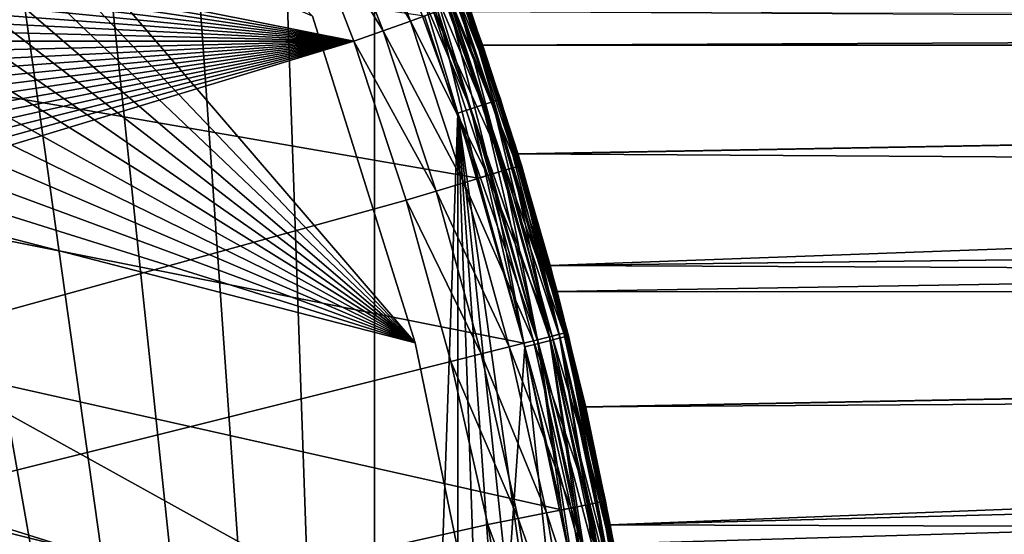
# Model space of a CAD drawing. Extents: x -24 to 88, y -253 to 24.
# Drawn here: x 19 to 26, y 4 to 8 of the extents above; entities that cross this region are included whole.
import ezdxf

# ---------------------------------------------------------------- set-up
doc = ezdxf.new("R2010")
doc.units = 0
doc.header["$MEASUREMENT"] = 0
for name, color, linetype in [('L2', 7, 'Continuous'), ('L3', 7, 'Continuous'), ('L7', 7, 'Continuous')]:
    doc.layers.add(name, color=color, linetype=linetype)

msp = doc.modelspace()

# ---------------------------------------------------------------- linework, layer by layer
at = {"layer": 'L2', "color": 7}
for points in [[(-17.54734, 14.40073, 123), (21.37305, 7.6474, 123), (-16.81959, 15.24439, 123)], [(-16.81959, 15.24439, 123), (21.37305, 7.6474, 123), (20.97207, 8.686914, 123)], [(21.37305, 7.6474, 123), (-17.54734, 14.40073, 123), (-18.23281, 13.52237, 123)], [(19.8993, -11.92718, 118), (19.2901, -12.88923, 118), (-18.63441, 13.82022, 118)], [(-18.63441, 13.82022, 118), (19.2901, -12.88923, 118), (18.63441, -13.82022, 118)], [(22.75422, 4.526095, 118), (22.94889, 3.404147, 118), (-18.63441, 13.82022, 118)], [(-18.63441, 13.82022, 118), (22.94889, 3.404147, 118), (23.08829, 2.273998, 118)], [(-18.63441, 13.82022, 118), (23.08829, 2.273998, 118), (23.17205, 1.13837, 118)], [(22.50472, -5.63714, 118), (22.20102, -6.734604, 118), (-18.63441, 13.82022, 118)], [(-18.63441, 13.82022, 118), (22.20102, -6.734604, 118), (21.84382, -7.815844, 118)], [(-18.63441, 13.82022, 118), (21.84382, -7.815844, 118), (21.43401, -8.878255, 118)], [(21.84382, 7.815844, 118), (22.20102, 6.734604, 118), (-18.63441, 13.82022, 118)], [(-18.63441, 13.82022, 118), (22.20102, 6.734604, 118), (22.50472, 5.63714, 118)], [(-18.63441, 13.82022, 118), (22.50472, 5.63714, 118), (22.75422, 4.526095, 118)], [(23.17205, 1.13837, 118), (23.2, 0, 118), (-18.63441, 13.82022, 118)], [(-18.63441, 13.82022, 118), (23.2, 0, 118), (23.17205, -1.13837, 118)], [(-18.63441, 13.82022, 118), (23.17205, -1.13837, 118), (23.08829, -2.273998, 118)], [(23.08829, -2.273998, 118), (22.94889, -3.404147, 118), (-18.63441, 13.82022, 118)], [(-18.63441, 13.82022, 118), (22.94889, -3.404147, 118), (22.75422, -4.526095, 118)], [(-18.63441, 13.82022, 118), (22.75422, -4.526095, 118), (22.50472, -5.63714, 118)], [(21.43401, -8.878255, 118), (20.97255, -9.919278, 118), (-18.63441, 13.82022, 118)], [(-18.63441, 13.82022, 118), (20.97255, -9.919278, 118), (20.46057, -10.9364, 118)], [(-18.63441, 13.82022, 118), (20.46057, -10.9364, 118), (19.8993, -11.92718, 118)], [(-18.23281, 13.52237, 123), (-18.87436, 12.61144, 123), (21.37305, 7.6474, 123)], [(21.37305, 7.6474, 123), (-18.87436, 12.61144, 123), (-19.47044, 11.67013, 123)], [(21.37305, 7.6474, 123), (-19.47044, 11.67013, 123), (-20.01961, 10.70071, 123)], [(21.37305, 7.6474, 123), (-20.01961, 10.70071, 123), (-20.52056, 9.705501, 123)], [(-20.52056, 9.705501, 123), (-20.97207, 8.686914, 123), (21.37305, 7.6474, 123)], [(21.34162, 8.839987, 122.8928), (21.16336, 8.76615, 122.9727), (21.74967, 7.782156, 122.8928)], [(21.34162, 8.839987, 122.8928), (21.74967, 7.782156, 122.8928), (21.90567, 7.837974, 122.7657)], [(21.568, 7.717154, 122.9727), (21.16336, 8.76615, 122.9727), (20.97207, 8.686914, 123)], [(21.568, 7.717154, 122.9727), (21.74967, 7.782156, 122.8928), (21.16336, 8.76615, 122.9727)], [(21.37305, 7.6474, 123), (-20.97207, 8.686914, 123), (-21.37305, 7.6474, 123)], [(20.97207, 8.686914, 123), (21.37305, 7.6474, 123), (21.568, 7.717154, 122.9727)], [(22.38553, 6.790577, 122.6), (22.02537, 7.880804, 122.6), (21.90567, 7.837974, 122.7657)], [(22.00985, 7.875251, 118.0573), (22.28973, 6.761516, 118.0147), (21.93111, 7.847076, 118.0147)], [(22.07234, 7.89761, 118.1237), (22.36976, 6.785792, 118.0573), (22.00985, 7.875251, 118.0573)], [(22.00985, 7.875251, 118.0573), (22.36976, 6.785792, 118.0573), (22.28973, 6.761516, 118.0147)], [(22.46201, 6.813777, 122.4071), (22.10062, 7.907728, 122.4071), (22.02537, 7.880804, 122.6)], [(22.38553, 6.790577, 122.6), (22.46201, 6.813777, 122.4071), (22.02537, 7.880804, 122.6)], [(22.43327, 6.805058, 118.1237), (22.07234, 7.89761, 118.1237), (22.11246, 7.911965, 118.2073)], [(22.43327, 6.805058, 118.1237), (22.36976, 6.785792, 118.0573), (22.07234, 7.89761, 118.1237)], [(22.4881, 6.82169, 122.2), (22.12629, 7.916912, 122.2), (22.10062, 7.907728, 122.4071)], [(22.46201, 6.813777, 122.4071), (22.4881, 6.82169, 122.2), (22.10062, 7.907728, 122.4071)], [(22.47405, 6.817427, 118.2073), (22.11246, 7.911965, 118.2073), (22.12629, 7.916912, 118.3)], [(22.47405, 6.817427, 118.2073), (22.43327, 6.805058, 118.1237), (22.11246, 7.911965, 118.2073)], [(22.12629, 7.916912, 118.3), (22.4881, 6.82169, 118.3), (22.47405, 6.817427, 118.2073)], [(22.12629, 7.916912, 118.3), (22.12629, 7.916912, 122.2), (22.4881, 6.82169, 118.3)], [(22.4881, 6.82169, 118.3), (22.12629, 7.916912, 122.2), (22.4881, 6.82169, 122.2)], [(21.90567, 7.837974, 122.7657), (21.74967, 7.782156, 122.8928), (22.26387, 6.753672, 122.7657)], [(21.93111, 7.847076, 118.0147), (22.20102, 6.734604, 118), (21.84382, 7.815844, 118)], [(21.90567, 7.837974, 122.7657), (22.26387, 6.753672, 122.7657), (22.38553, 6.790577, 122.6)], [(21.93111, 7.847076, 118.0147), (22.28973, 6.761516, 118.0147), (22.20102, 6.734604, 118)], [(22.10532, 6.705576, 122.8928), (21.74967, 7.782156, 122.8928), (21.568, 7.717154, 122.9727)], [(22.10532, 6.705576, 122.8928), (22.26387, 6.753672, 122.7657), (21.74967, 7.782156, 122.8928)], [(21.568, 7.717154, 122.9727), (21.37305, 7.6474, 123), (21.92068, 6.649567, 122.9727)], [(21.568, 7.717154, 122.9727), (21.92068, 6.649567, 122.9727), (22.10532, 6.705576, 122.8928)], [(21.37305, 7.6474, 123), (-22.67266, 1.113836, 123), (-22.7, 0, 123)], [(21.37305, 7.6474, 123), (-22.7, 0, 123), (-22.67266, -1.113836, 123)], [(-22.59069, 2.224989, 123), (-22.67266, 1.113836, 123), (21.37305, 7.6474, 123)], [(-22.67266, -1.113836, 123), (-22.59069, -2.224989, 123), (21.37305, 7.6474, 123)], [(21.37305, 7.6474, 123), (-22.45431, 3.330782, 123), (-22.59069, 2.224989, 123)], [(21.37305, 7.6474, 123), (-22.59069, -2.224989, 123), (-22.45431, -3.330782, 123)], [(21.37305, 7.6474, 123), (-22.26382, 4.42855, 123), (-22.45431, 3.330782, 123)], [(21.37305, 7.6474, 123), (-22.45431, -3.330782, 123), (-22.26382, -4.42855, 123)], [(-22.26382, -4.42855, 123), (-22.01971, -5.51565, 123), (21.37305, 7.6474, 123)], [(-22.01971, 5.51565, 123), (-22.26382, 4.42855, 123), (21.37305, 7.6474, 123)], [(21.37305, 7.6474, 123), (-22.01971, -5.51565, 123), (21.72255, 6.589462, 123)], [(-21.72255, 6.589462, 123), (-22.01971, 5.51565, 123), (21.37305, 7.6474, 123)], [(21.37305, 7.6474, 123), (-21.37305, 7.6474, 123), (-21.72255, 6.589462, 123)], [(21.37305, 7.6474, 123), (21.72255, 6.589462, 123), (21.92068, 6.649567, 122.9727)], [(22.76929, 5.703411, 122.4071), (22.46201, 6.813777, 122.4071), (22.38553, 6.790577, 122.6)], [(22.74016, 5.696113, 118.1237), (22.43327, 6.805058, 118.1237), (22.47405, 6.817427, 118.2073)], [(22.49486, 6.797262, 122.2), (22.4881, 6.82169, 122.2), (22.46201, 6.813777, 122.4071)], [(22.76929, 5.703411, 122.4071), (22.49486, 6.797262, 122.2), (22.46201, 6.813777, 122.4071)], [(22.47405, 6.817427, 118.2073), (22.4881, 6.82169, 118.3), (22.49486, 6.797262, 118.3)], [(22.78149, 5.706467, 118.2073), (22.74016, 5.696113, 118.1237), (22.47405, 6.817427, 118.2073)], [(22.47405, 6.817427, 118.2073), (22.49486, 6.797262, 118.3), (22.78149, 5.706467, 118.2073)], [(22.4881, 6.82169, 118.3), (22.4881, 6.82169, 122.2), (22.49486, 6.797262, 118.3)], [(22.49486, 6.797262, 118.3), (22.4881, 6.82169, 122.2), (22.49486, 6.797262, 122.2)], [(22.56844, 5.653101, 122.7657), (22.26387, 6.753672, 122.7657), (22.10532, 6.705576, 122.8928)], [(22.20102, 6.734604, 118), (22.28973, 6.761516, 118.0147), (22.50472, 5.63714, 118)], [(22.38553, 6.790577, 122.6), (22.26387, 6.753672, 122.7657), (22.69177, 5.683992, 122.6)], [(22.56844, 5.653101, 122.7657), (22.69177, 5.683992, 122.6), (22.26387, 6.753672, 122.7657)], [(22.59465, 5.659665, 118.0147), (22.28973, 6.761516, 118.0147), (22.36976, 6.785792, 118.0573)], [(22.50472, 5.63714, 118), (22.28973, 6.761516, 118.0147), (22.59465, 5.659665, 118.0147)], [(22.67578, 5.679986, 118.0573), (22.36976, 6.785792, 118.0573), (22.43327, 6.805058, 118.1237)], [(22.67578, 5.679986, 118.0573), (22.59465, 5.659665, 118.0147), (22.36976, 6.785792, 118.0573)], [(22.38553, 6.790577, 122.6), (22.69177, 5.683992, 122.6), (22.76929, 5.703411, 122.4071)], [(22.74016, 5.696113, 118.1237), (22.67578, 5.679986, 118.0573), (22.43327, 6.805058, 118.1237)], [(22.78149, 5.706467, 118.2073), (22.49486, 6.797262, 118.3), (22.79573, 5.710034, 118.3)], [(22.49486, 6.797262, 118.3), (22.49486, 6.797262, 122.2), (22.79573, 5.710034, 118.3)], [(22.79573, 5.710034, 118.3), (22.49486, 6.797262, 122.2), (22.79573, 5.710034, 122.2)], [(22.79573, 5.710034, 122.2), (22.49486, 6.797262, 122.2), (22.76929, 5.703411, 122.4071)], [(22.10532, 6.705576, 122.8928), (21.92068, 6.649567, 122.9727), (22.40772, 5.612842, 122.8928)], [(22.10532, 6.705576, 122.8928), (22.40772, 5.612842, 122.8928), (22.56844, 5.653101, 122.7657)], [(21.92068, 6.649567, 122.9727), (21.72255, 6.589462, 123), (22.22056, 5.56596, 122.9727)], [(21.92068, 6.649567, 122.9727), (22.22056, 5.56596, 122.9727), (22.40772, 5.612842, 122.8928)], [(-22.01971, -5.51565, 123), (22.01971, 5.51565, 123), (21.72255, 6.589462, 123)], [(21.72255, 6.589462, 123), (22.01971, 5.51565, 123), (22.22056, 5.56596, 122.9727)], [(22.76929, 5.703411, 122.4071), (22.69177, 5.683992, 122.6), (23.02172, 4.579305, 122.4071)], [(22.99226, 4.573445, 118.1237), (22.74016, 5.696113, 118.1237), (22.78149, 5.706467, 118.2073)], [(22.76929, 5.703411, 122.4071), (22.90404, 5.227723, 122.2), (22.79573, 5.710034, 122.2)], [(23.02172, 4.579305, 122.4071), (23.04845, 4.584623, 122.2), (22.76929, 5.703411, 122.4071)], [(22.76929, 5.703411, 122.4071), (23.04845, 4.584623, 122.2), (22.90404, 5.227723, 122.2)], [(22.78149, 5.706467, 118.2073), (22.79573, 5.710034, 118.3), (22.90404, 5.227723, 118.3)], [(23.03405, 4.581758, 118.2073), (22.99226, 4.573445, 118.1237), (22.78149, 5.706467, 118.2073)], [(23.03405, 4.581758, 118.2073), (22.78149, 5.706467, 118.2073), (22.90404, 5.227723, 118.3)], [(22.79573, 5.710034, 118.3), (22.79573, 5.710034, 122.2), (22.90404, 5.227723, 118.3)], [(22.90404, 5.227723, 118.3), (22.79573, 5.710034, 122.2), (22.90404, 5.227723, 122.2)], [(22.56844, 5.653101, 122.7657), (22.40772, 5.612842, 122.8928), (22.81864, 4.53891, 122.7657)], [(22.50472, 5.63714, 118), (22.59465, 5.659665, 118.0147), (22.75422, 4.526095, 118)], [(22.94333, 4.563713, 122.6), (22.69177, 5.683992, 122.6), (22.56844, 5.653101, 122.7657)], [(22.56844, 5.653101, 122.7657), (22.81864, 4.53891, 122.7657), (22.94333, 4.563713, 122.6)], [(22.84514, 4.544181, 118.0147), (22.59465, 5.659665, 118.0147), (22.67578, 5.679986, 118.0573)], [(22.84514, 4.544181, 118.0147), (22.75422, 4.526095, 118), (22.59465, 5.659665, 118.0147)], [(22.92717, 4.560497, 118.0573), (22.67578, 5.679986, 118.0573), (22.74016, 5.696113, 118.1237)], [(22.92717, 4.560497, 118.0573), (22.84514, 4.544181, 118.0147), (22.67578, 5.679986, 118.0573)], [(22.94333, 4.563713, 122.6), (23.02172, 4.579305, 122.4071), (22.69177, 5.683992, 122.6)], [(22.99226, 4.573445, 118.1237), (22.92717, 4.560497, 118.0573), (22.74016, 5.696113, 118.1237)], [(22.40772, 5.612842, 122.8928), (22.22056, 5.56596, 122.9727), (22.65614, 4.506587, 122.8928)], [(22.40772, 5.612842, 122.8928), (22.65614, 4.506587, 122.8928), (22.81864, 4.53891, 122.7657)], [(-22.01971, -5.51565, 123), (22.26382, 4.42855, 123), (22.01971, 5.51565, 123)], [(22.22056, 5.56596, 122.9727), (22.01971, 5.51565, 123), (22.4669, 4.468945, 122.9727)], [(22.01971, 5.51565, 123), (22.26382, 4.42855, 123), (22.4669, 4.468945, 122.9727)], [(22.22056, 5.56596, 122.9727), (22.4669, 4.468945, 122.9727), (22.65614, 4.506587, 122.8928)], [(22.90404, 5.227723, 118.3), (23.04845, 4.584623, 118.3), (23.03405, 4.581758, 118.2073)], [(22.90404, 5.227723, 118.3), (22.90404, 5.227723, 122.2), (23.04845, 4.584623, 118.3)], [(23.04845, 4.584623, 118.3), (22.90404, 5.227723, 122.2), (23.04845, 4.584623, 122.2)], [(22.81864, 4.53891, 122.7657), (22.65614, 4.506587, 122.8928), (23.01387, 3.413785, 122.7657)], [(22.94889, 3.404147, 118), (22.75422, 4.526095, 118), (22.84514, 4.544181, 118.0147)], [(22.94333, 4.563713, 122.6), (22.81864, 4.53891, 122.7657), (23.13963, 3.43244, 122.6)], [(22.81864, 4.53891, 122.7657), (23.01387, 3.413785, 122.7657), (23.13963, 3.43244, 122.6)], [(23.0406, 3.41775, 118.0147), (22.84514, 4.544181, 118.0147), (22.92717, 4.560497, 118.0573)], [(23.0406, 3.41775, 118.0147), (22.94889, 3.404147, 118), (22.84514, 4.544181, 118.0147)], [(23.12332, 3.430021, 118.0573), (22.92717, 4.560497, 118.0573), (22.99226, 4.573445, 118.1237)], [(23.12332, 3.430021, 118.0573), (23.0406, 3.41775, 118.0147), (22.92717, 4.560497, 118.0573)], [(23.21868, 3.444166, 122.4071), (23.02172, 4.579305, 122.4071), (22.94333, 4.563713, 122.6)], [(22.94333, 4.563713, 122.6), (23.13963, 3.43244, 122.6), (23.21868, 3.444166, 122.4071)], [(23.18897, 3.439759, 118.1237), (22.99226, 4.573445, 118.1237), (23.03405, 4.581758, 118.2073)], [(23.18897, 3.439759, 118.1237), (23.12332, 3.430021, 118.0573), (22.99226, 4.573445, 118.1237)], [(23.21315, 3.635473, 122.2), (23.04845, 4.584623, 122.2), (23.02172, 4.579305, 122.4071)], [(23.21868, 3.444166, 122.4071), (23.21315, 3.635473, 122.2), (23.02172, 4.579305, 122.4071)], [(23.03405, 4.581758, 118.2073), (23.04845, 4.584623, 118.3), (23.23112, 3.446012, 118.2073)], [(23.03405, 4.581758, 118.2073), (23.23112, 3.446012, 118.2073), (23.18897, 3.439759, 118.1237)], [(23.04845, 4.584623, 118.3), (23.21315, 3.635473, 118.3), (23.23112, 3.446012, 118.2073)], [(23.04845, 4.584623, 118.3), (23.04845, 4.584623, 122.2), (23.21315, 3.635473, 118.3)], [(23.21315, 3.635473, 118.3), (23.04845, 4.584623, 122.2), (23.21315, 3.635473, 122.2)], [(22.4669, 4.468945, 122.9727), (22.26382, 4.42855, 123), (22.65912, 3.361163, 122.9727)], [(22.65614, 4.506587, 122.8928), (22.4669, 4.468945, 122.9727), (22.84998, 3.389474, 122.8928)], [(22.4669, 4.468945, 122.9727), (22.65912, 3.361163, 122.9727), (22.84998, 3.389474, 122.8928)], [(22.65614, 4.506587, 122.8928), (22.84998, 3.389474, 122.8928), (23.01387, 3.413785, 122.7657)], [(22.45431, 3.330782, 123), (22.26382, 4.42855, 123), (-22.01971, -5.51565, 123)], [(22.45431, 3.330782, 123), (22.65912, 3.361163, 122.9727), (22.26382, 4.42855, 123)]]:
    msp.add_3dface(points, dxfattribs=at)
at = {"layer": 'L3', "color": 7}
for points in [[(-2.276287, 22.38456, 117), (0, 22.5, 117), (21.78174, 5.639682, 117)], [(21.78174, 5.639682, 117), (0, 22.5, 117), (2.276287, 22.38456, 117)], [(-4.529217, 22.03942, 117), (-2.276287, 22.38456, 117), (21.78174, 5.639682, 117)], [(21.78174, 5.639682, 117), (2.276287, 22.38456, 117), (4.529217, 22.03942, 117)], [(21.78174, 5.639682, 117), (-6.73567, 21.46813, 117), (-4.529217, 22.03942, 117)], [(4.529217, 22.03942, 117), (6.73567, 21.46813, 117), (21.78174, 5.639682, 117)], [(21.78174, 5.639682, 117), (-8.873006, 20.67655, 117), (-6.73567, 21.46813, 117)], [(21.78174, 5.639682, 117), (6.73567, 21.46813, 117), (8.873006, 20.67655, 117)], [(-10.91929, 19.6728, 1), (21.78174, 5.639682, 1), (-8.873006, 20.67655, 1)], [(-8.873006, 20.67655, 1), (21.78174, 5.639682, 1), (21.09942, 7.814368, 1)], [(20.2006, -9.908868, 117), (19.0945, -11.90169, 117), (-8.873006, 20.67655, 117)], [(22.24054, 3.407125, 117), (-8.873006, 20.67655, 117), (21.78174, 5.639682, 117)], [(22.24054, 3.407125, 117), (22.47112, 1.139606, 117), (-8.873006, 20.67655, 117)], [(-8.873006, 20.67655, 117), (22.47112, 1.139606, 117), (22.47112, -1.139606, 117)], [(-8.873006, 20.67655, 117), (22.47112, -1.139606, 117), (22.24054, -3.407125, 117)], [(22.24054, -3.407125, 117), (21.78174, -5.639682, 117), (-8.873006, 20.67655, 117)], [(-8.873006, 20.67655, 117), (21.78174, -5.639682, 117), (21.09942, -7.814368, 117)], [(-8.873006, 20.67655, 117), (21.09942, -7.814368, 117), (20.2006, -9.908868, 117)], [(21.78174, 5.639682, 117), (8.873006, 20.67655, 117), (21.09942, 7.814368, 117)], [(-10.91929, 19.6728, 1), (-12.85353, 18.46718, 1), (21.78174, 5.639682, 1)], [(-14.65588, 17.07206, 1), (21.78174, 5.639682, 1), (-12.85353, 18.46718, 1)], [(-16.30784, 15.50176, 1), (21.78174, 5.639682, 1), (-14.65588, 17.07206, 1)], [(20.85202, -10.17021), (20.09179, -11.6), (16.11607, 16.68868)], [(16.11607, 16.68868), (20.09179, -11.6), (19.23367, -12.97328)], [(20.85202, -10.17021), (16.11607, 16.68868), (21.51067, -8.690873)], [(21.51067, -8.690873), (16.11607, 16.68868), (17.24096, 15.52383)], [(19.23367, -12.97328), (18.28185, -14.28335), (16.11607, 16.68868)], [(18.28185, -14.28335, 118), (19.23367, -12.97328, 118), (16.11607, 16.68868, 118)], [(16.11607, 16.68868, 118), (19.23367, -12.97328, 118), (20.09179, -11.6, 118)], [(20.09179, -11.6, 118), (20.85202, -10.17021, 118), (16.11607, 16.68868, 118)], [(16.11607, 16.68868, 118), (20.85202, -10.17021, 118), (21.51067, -8.690873, 118)], [(16.11607, 16.68868, 118), (21.51067, -8.690873, 118), (17.24096, 15.52383, 118)], [(21.51067, -8.690873), (17.24096, 15.52383), (18.28185, 14.28335)], [(17.24096, 15.52383, 118), (21.51067, -8.690873, 118), (18.28185, 14.28335, 118)], [(19.0945, -11.90169, 1), (20.2006, -9.908868, 1), (-16.30784, 15.50176, 1)], [(-16.30784, 15.50176, 1), (20.2006, -9.908868, 1), (21.09942, -7.814368, 1)], [(-16.30784, 15.50176, 1), (21.09942, -7.814368, 1), (21.78174, -5.639682, 1)], [(21.78174, -5.639682, 1), (22.24054, -3.407125, 1), (-16.30784, 15.50176, 1)], [(-16.30784, 15.50176, 1), (22.24054, -3.407125, 1), (22.47112, -1.139606, 1)], [(-16.30784, 15.50176, 1), (22.47112, -1.139606, 1), (22.47112, 1.139606, 1)], [(22.47112, 1.139606, 1), (22.24054, 3.407125, 1), (-16.30784, 15.50176, 1)], [(-16.30784, 15.50176, 1), (22.24054, 3.407125, 1), (21.78174, 5.639682, 1)], [(18.28185, 14.28335), (19.23367, 12.97328), (21.51067, -8.690873)], [(19.23367, 12.97328, 118), (18.28185, 14.28335, 118), (21.51067, -8.690873, 118)], [(21.51067, -8.690873), (19.23367, 12.97328), (20.09179, 11.6)], [(21.51067, -8.690873, 118), (20.09179, 11.6, 118), (19.23367, 12.97328, 118)], [(21.51067, -8.690873), (20.09179, 11.6), (20.85202, 10.17021)], [(21.51067, -8.690873, 118), (20.85202, 10.17021, 118), (20.09179, 11.6, 118)], [(20.85202, 10.17021), (21.51067, 8.690873), (21.51067, -8.690873)], [(21.51067, 8.690873, 118), (20.85202, 10.17021, 118), (21.51067, -8.690873, 118)], [(21.7357, 8.781792, 0.123664), (22.23222, 7.223685, 0.057295), (21.67416, 8.756929, 0.057295)], [(21.7357, 8.781792, 117.8763), (21.67416, 8.756929, 117.9427), (22.29534, 7.244194, 117.8763)], [(21.77521, 8.797755, 0.207295), (22.29534, 7.244194, 0.123664), (21.7357, 8.781792, 0.123664)], [(21.77521, 8.797755, 117.7927), (21.7357, 8.781792, 117.8763), (22.33586, 7.257362, 117.7927)], [(22.29534, 7.244194, 0.123664), (22.23222, 7.223685, 0.057295), (21.7357, 8.781792, 0.123664)], [(21.7357, 8.781792, 117.8763), (22.29534, 7.244194, 117.8763), (22.33586, 7.257362, 117.7927)], [(21.77521, 8.797755, 0.207295), (21.78882, 8.803255, 0.3), (22.33586, 7.257362, 0.207295)], [(22.34983, 7.261899, 117.7), (21.78882, 8.803255, 117.7), (21.77521, 8.797755, 117.7927)], [(22.33586, 7.257362, 0.207295), (22.29534, 7.244194, 0.123664), (21.77521, 8.797755, 0.207295)], [(21.77521, 8.797755, 117.7927), (22.33586, 7.257362, 117.7927), (22.34983, 7.261899, 117.7)], [(21.78882, 8.803255, 0.3), (22.34983, 7.261899, 0.3), (22.33586, 7.257362, 0.207295)], [(22.34983, 7.261899, 117.7), (22.34983, 7.261899, 0.3), (21.78882, 8.803255, 117.7)], [(21.78882, 8.803255, 117.7), (22.34983, 7.261899, 0.3), (21.78882, 8.803255, 0.3)], [(21.59662, 8.725601, 0.014683), (22.06451, 7.169194), (21.51067, 8.690873)], [(21.59662, 8.725601, 117.9853), (21.51067, 8.690873, 118), (22.15268, 7.197842, 117.9853)], [(21.67416, 8.756929, 0.057295), (22.15268, 7.197842, 0.014683), (21.59662, 8.725601, 0.014683)], [(21.67416, 8.756929, 117.9427), (21.59662, 8.725601, 117.9853), (22.23222, 7.223685, 117.9427)], [(22.15268, 7.197842, 0.014683), (22.06451, 7.169194), (21.59662, 8.725601, 0.014683)], [(21.59662, 8.725601, 117.9853), (22.15268, 7.197842, 117.9853), (22.23222, 7.223685, 117.9427)], [(22.23222, 7.223685, 0.057295), (22.15268, 7.197842, 0.014683), (21.67416, 8.756929, 0.057295)], [(21.67416, 8.756929, 117.9427), (22.23222, 7.223685, 117.9427), (22.29534, 7.244194, 117.8763)], [(21.51067, -8.690873), (21.51067, 8.690873), (22.06451, 7.169194)], [(21.51067, -8.690873, 118), (22.06451, 7.169194, 118), (21.51067, 8.690873, 118)], [(22.06451, 7.169194, 118), (22.15268, 7.197842, 117.9853), (21.51067, 8.690873, 118)], [(21.09942, 7.814368, 117), (21.09942, 7.814368, 1), (21.78174, 5.639682, 1)], [(21.09942, 7.814368, 117), (21.78174, 5.639682, 1), (21.78174, 5.639682, 117)], [(22.23222, 7.223685, 0.057295), (22.60081, 5.635015, 0.014683), (22.15268, 7.197842, 0.014683)], [(22.23222, 7.223685, 117.9427), (22.15268, 7.197842, 117.9853), (22.68196, 5.655247, 117.9427)], [(22.29534, 7.244194, 0.123664), (22.68196, 5.655247, 0.057295), (22.23222, 7.223685, 0.057295)], [(22.29534, 7.244194, 117.8763), (22.23222, 7.223685, 117.9427), (22.74636, 5.671304, 117.8763)], [(22.68196, 5.655247, 0.057295), (22.60081, 5.635015, 0.014683), (22.23222, 7.223685, 0.057295)], [(22.23222, 7.223685, 117.9427), (22.68196, 5.655247, 117.9427), (22.74636, 5.671304, 117.8763)], [(22.33586, 7.257362, 0.207295), (22.74636, 5.671304, 0.123664), (22.29534, 7.244194, 0.123664)], [(22.33586, 7.257362, 117.7927), (22.29534, 7.244194, 117.8763), (22.7877, 5.681613, 117.7927)], [(22.74636, 5.671304, 0.123664), (22.68196, 5.655247, 0.057295), (22.29534, 7.244194, 0.123664)], [(22.29534, 7.244194, 117.8763), (22.74636, 5.671304, 117.8763), (22.7877, 5.681613, 117.7927)], [(22.33586, 7.257362, 0.207295), (22.34983, 7.261899, 0.3), (22.47697, 6.818499, 0.3)], [(22.34983, 7.261899, 117.7), (22.33586, 7.257362, 117.7927), (22.47697, 6.818499, 117.7)], [(22.33586, 7.257362, 0.207295), (22.47697, 6.818499, 0.3), (22.7877, 5.681613, 0.207295)], [(22.7877, 5.681613, 0.207295), (22.74636, 5.671304, 0.123664), (22.33586, 7.257362, 0.207295)], [(22.33586, 7.257362, 117.7927), (22.7877, 5.681613, 117.7927), (22.47697, 6.818499, 117.7)], [(22.47697, 6.818499, 117.7), (22.47697, 6.818499, 0.3), (22.34983, 7.261899, 117.7)], [(22.34983, 7.261899, 117.7), (22.47697, 6.818499, 0.3), (22.34983, 7.261899, 0.3)], [(21.51067, -8.690873), (22.06451, 7.169194), (22.06451, -7.169194)], [(21.51067, -8.690873, 118), (22.51086, 5.612588, 118), (22.06451, 7.169194, 118)], [(22.15268, 7.197842, 0.014683), (22.51086, 5.612588), (22.06451, 7.169194)], [(22.60081, 5.635015, 117.9853), (22.15268, 7.197842, 117.9853), (22.06451, 7.169194, 118)], [(22.84754, -4.028638), (22.51086, -5.612588), (22.06451, 7.169194)], [(22.06451, -7.169194), (22.06451, 7.169194), (22.51086, -5.612588)], [(22.51086, 5.612588), (23.18587, -0.809668), (22.06451, 7.169194)], [(22.06451, 7.169194), (23.18587, -0.809668), (23.07291, -2.42506)], [(22.06451, 7.169194), (23.07291, -2.42506), (22.84754, -4.028638)], [(22.06451, 7.169194, 118), (22.51086, 5.612588, 118), (22.60081, 5.635015, 117.9853)], [(22.60081, 5.635015, 0.014683), (22.51086, 5.612588), (22.15268, 7.197842, 0.014683)], [(22.60081, 5.635015, 117.9853), (22.68196, 5.655247, 117.9427), (22.15268, 7.197842, 117.9853)], [(22.47697, 6.818499, 0.3), (22.80195, 5.685165, 0.3), (22.7877, 5.681613, 0.207295)], [(22.47697, 6.818499, 117.7), (22.7877, 5.681613, 117.7927), (22.80195, 5.685165, 117.7)], [(22.80195, 5.685165, 117.7), (22.80195, 5.685165, 0.3), (22.47697, 6.818499, 117.7)], [(22.47697, 6.818499, 117.7), (22.80195, 5.685165, 0.3), (22.47697, 6.818499, 0.3)], [(21.78174, 5.639682, 117), (21.78174, 5.639682, 1), (22.24054, 3.407125, 1)], [(21.78174, 5.639682, 117), (22.24054, 3.407125, 1), (22.24054, 3.407125, 117)], [(22.60081, 5.635015, 0.014683), (22.84754, 4.028638), (22.51086, 5.612588)], [(22.60081, 5.635015, 117.9853), (22.51086, 5.612588, 118), (22.93884, 4.044736, 117.9853)], [(22.68196, 5.655247, 0.057295), (22.93884, 4.044736, 0.014683), (22.60081, 5.635015, 0.014683)], [(23.0212, 4.059258, 117.9427), (22.68196, 5.655247, 117.9427), (22.60081, 5.635015, 117.9853)], [(22.93884, 4.044736, 0.014683), (22.84754, 4.028638), (22.60081, 5.635015, 0.014683)], [(22.60081, 5.635015, 117.9853), (22.93884, 4.044736, 117.9853), (23.0212, 4.059258, 117.9427)], [(22.74636, 5.671304, 0.123664), (23.0212, 4.059258, 0.057295), (22.68196, 5.655247, 0.057295)], [(22.74636, 5.671304, 117.8763), (22.68196, 5.655247, 117.9427), (23.08656, 4.070783, 117.8763)], [(23.0212, 4.059258, 0.057295), (22.93884, 4.044736, 0.014683), (22.68196, 5.655247, 0.057295)], [(23.0212, 4.059258, 117.9427), (23.08656, 4.070783, 117.8763), (22.68196, 5.655247, 117.9427)], [(22.7877, 5.681613, 0.207295), (23.08656, 4.070783, 0.123664), (22.74636, 5.671304, 0.123664)], [(22.7877, 5.681613, 117.7927), (22.74636, 5.671304, 117.8763), (23.12852, 4.078182, 117.7927)], [(23.08656, 4.070783, 0.123664), (23.0212, 4.059258, 0.057295), (22.74636, 5.671304, 0.123664)], [(22.74636, 5.671304, 117.8763), (23.08656, 4.070783, 117.8763), (23.12852, 4.078182, 117.7927)], [(22.7877, 5.681613, 0.207295), (22.80195, 5.685165, 0.3), (23.03642, 4.582065, 0.3)], [(23.03642, 4.582065, 117.7), (22.80195, 5.685165, 117.7), (22.7877, 5.681613, 117.7927)], [(22.7877, 5.681613, 0.207295), (23.03642, 4.582065, 0.3), (23.12852, 4.078182, 0.207295)], [(23.12852, 4.078182, 0.207295), (23.08656, 4.070783, 0.123664), (22.7877, 5.681613, 0.207295)], [(22.7877, 5.681613, 117.7927), (23.12852, 4.078182, 117.7927), (23.03642, 4.582065, 117.7)], [(23.03642, 4.582065, 117.7), (23.03642, 4.582065, 0.3), (22.80195, 5.685165, 117.7)], [(22.80195, 5.685165, 117.7), (23.03642, 4.582065, 0.3), (22.80195, 5.685165, 0.3)], [(22.84754, 4.028638, 118), (22.51086, 5.612588, 118), (21.51067, -8.690873, 118)], [(22.51086, 5.612588), (22.84754, 4.028638), (23.18587, -0.809668)], [(22.51086, 5.612588, 118), (22.84754, 4.028638, 118), (22.93884, 4.044736, 117.9853)], [(23.12852, 4.078182, 0.207295), (23.03642, 4.582065, 0.3), (23.14298, 4.080732, 0.3)], [(23.12852, 4.078182, 117.7927), (23.14298, 4.080732, 117.7), (23.03642, 4.582065, 117.7)], [(23.14298, 4.080732, 117.7), (23.14298, 4.080732, 0.3), (23.03642, 4.582065, 117.7)], [(23.03642, 4.582065, 117.7), (23.14298, 4.080732, 0.3), (23.03642, 4.582065, 0.3)]]:
    msp.add_3dface(points, dxfattribs=at)
at = {"layer": 'L7', "color": 7}
for points in [[(22.46631, 6.893095, 75.24908), (22.14741, 7.846481, 95.01258), (22.15091, 7.84776, 54.98344)], [(22.46631, 6.893095, 75.24908), (22.22891, 7.624005, 95.10285), (22.14741, 7.846481, 95.01258)], [(62.7, 7.800366, 95.03508), (22.14741, 7.846481, 95.01258), (62.7, 7.622471, 95.09855)], [(62.7, 7.622471, 95.09855), (22.14741, 7.846481, 95.01258), (22.22891, 7.624005, 95.10285)], [(22.15091, 7.84776, 54.98344), (22.22534, 7.622525, 54.9012), (22.46631, 6.893095, 75.24908)], [(22.15091, 7.84776, 54.98344), (62.7, 7.800366, 54.96492), (22.22534, 7.622525, 54.9012)], [(22.22534, 7.622525, 54.9012), (62.7, 7.800366, 54.96492), (62.7, 7.622471, 54.90145)], [(22.46534, 6.896283, 54.63603), (22.46631, 6.893095, 75.24908), (22.22534, 7.622525, 54.9012)], [(22.22534, 7.622525, 54.9012), (62.7, 7.622471, 54.90145), (22.46534, 6.896283, 54.63603)], [(22.46493, 6.897618, 95.36352), (22.22891, 7.624005, 95.10285), (22.46631, 6.893095, 75.24908)], [(62.7, 7.622471, 95.09855), (22.22891, 7.624005, 95.10285), (22.46493, 6.897618, 95.36352)], [(62.7, 7.622471, 95.09855), (22.46493, 6.897618, 95.36352), (62.7, 6.643865, 95.44771)], [(22.46534, 6.896283, 54.63603), (62.7, 7.622471, 54.90145), (22.67963, 6.155046, 54.39987)], [(62.7, 6.643865, 54.55229), (22.67963, 6.155046, 54.39987), (62.7, 7.622471, 54.90145)], [(22.46631, 6.893095, 75.24908), (22.67679, 6.154238, 95.59695), (22.46493, 6.897618, 95.36352)], [(62.7, 6.643865, 95.44771), (22.46493, 6.897618, 95.36352), (22.67679, 6.154238, 95.59695)], [(22.67963, 6.155046, 54.39987), (22.46631, 6.893095, 75.24908), (22.46534, 6.896283, 54.63603)], [(22.67963, 6.155046, 54.39987), (22.67679, 6.154238, 95.59695), (22.46631, 6.893095, 75.24908)], [(62.7, 6.643865, 95.44771), (22.67679, 6.154238, 95.59695), (62.7, 5.979246, 95.64286)], [(62.7, 6.643865, 54.55229), (22.72306, 5.980786, 54.3521), (22.67963, 6.155046, 54.39987)], [(62.7, 5.979246, 54.35713), (22.72306, 5.980786, 54.3521), (62.7, 6.643865, 54.55229)], [(22.91578, 5.207416, 75.19447), (22.67679, 6.154238, 95.59695), (22.67963, 6.155046, 54.39987)], [(22.91578, 5.207416, 75.19447), (22.72597, 5.981675, 95.65114), (22.67679, 6.154238, 95.59695)], [(62.7, 5.979246, 95.64286), (22.67679, 6.154238, 95.59695), (22.72597, 5.981675, 95.65114)], [(22.67963, 6.155046, 54.39987), (22.72306, 5.980786, 54.3521), (22.91578, 5.207416, 75.19447)], [(22.91522, 5.209885, 54.14078), (22.91578, 5.207416, 75.19447), (22.72306, 5.980786, 54.3521)], [(62.7, 5.979246, 54.35713), (22.91522, 5.209885, 54.14078), (22.72306, 5.980786, 54.3521)], [(22.91454, 5.212856, 95.85848), (22.72597, 5.981675, 95.65114), (22.91578, 5.207416, 75.19447)], [(62.7, 5.979246, 95.64286), (22.72597, 5.981675, 95.65114), (22.91454, 5.212856, 95.85848)], [(62.7, 5.979246, 95.64286), (22.91454, 5.212856, 95.85848), (62.7, 5.465694, 95.79366)], [(62.7, 5.979246, 54.35713), (23.07919, 4.427282, 53.96077), (22.91522, 5.209885, 54.14078)], [(62.7, 5.465694, 54.20634), (23.07919, 4.427282, 53.96077), (62.7, 5.979246, 54.35713)], [(62.7, 5.465694, 95.79366), (22.91454, 5.212856, 95.85848), (23.07704, 4.426837, 96.03684)], [(62.7, 5.465694, 95.79366), (23.07704, 4.426837, 96.03684), (62.7, 4.300354, 96.06465)], [(62.7, 5.465694, 54.20634), (23.10094, 4.300097, 53.93693), (23.07919, 4.427282, 53.96077)], [(62.7, 4.300354, 53.93535), (23.10094, 4.300097, 53.93693), (62.7, 5.465694, 54.20634)], [(22.91578, 5.207416, 75.19447), (23.07704, 4.426837, 96.03684), (22.91454, 5.212856, 95.85848)], [(23.07919, 4.427282, 53.96077), (22.91578, 5.207416, 75.19447), (22.91522, 5.209885, 54.14078)], [(23.07919, 4.427282, 53.96077), (23.07704, 4.426837, 96.03684), (22.91578, 5.207416, 75.19447)], [(23.23947, 3.489544, 75.13419), (23.07704, 4.426837, 96.03684), (23.07919, 4.427282, 53.96077)], [(23.23947, 3.489544, 75.13419), (23.10314, 4.300552, 96.0655), (23.07704, 4.426837, 96.03684)], [(62.7, 4.300354, 96.06465), (23.07704, 4.426837, 96.03684), (23.10314, 4.300552, 96.0655)], [(23.07919, 4.427282, 53.96077), (23.10094, 4.300097, 53.93693), (23.23947, 3.489544, 75.13419)]]:
    msp.add_3dface(points, dxfattribs=at)

doc.saveas('drawing.dxf')
